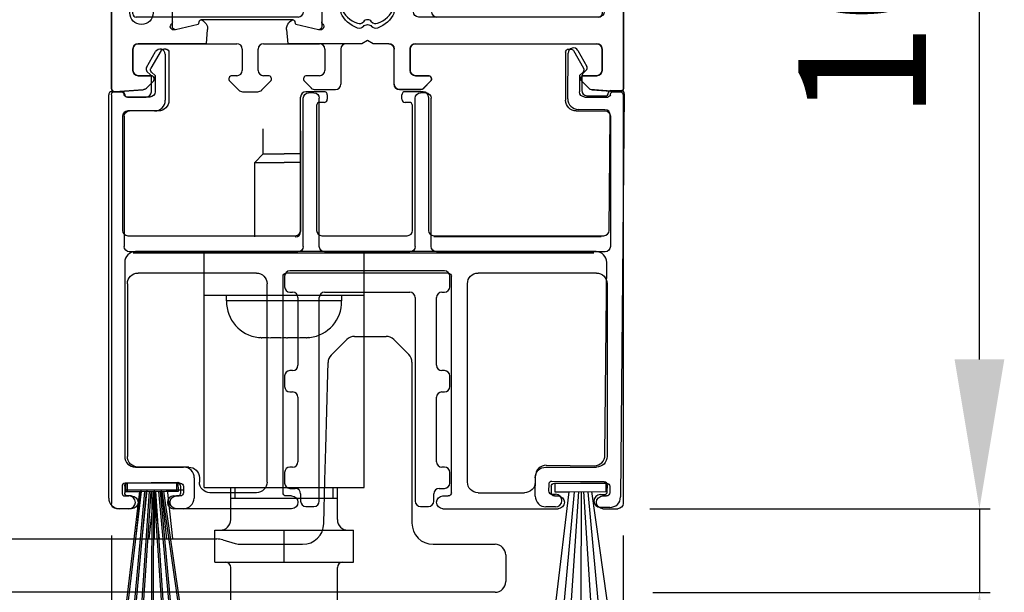
# Model space of a CAD drawing. Extents: x -989 to 5293, y -2501 to 1398.
# Drawn here: x -793 to -701, y -808 to -754 of the extents above; entities that cross this region are included whole.
import ezdxf

# ---------------------------------------------------------------- set-up
doc = ezdxf.new("R2010")
doc.units = 0
doc.header["$LTSCALE"] = 20
doc.header["$MEASUREMENT"] = 0
doc.layers.get('0').update_dxf_attribs({"linetype": 'CONTINUOUS'})
for name, color, linetype in [('Frame Standard', 7, 'CONTINUOUS'), ('Frame Thermo', 5, 'CONTINUOUS'), ('Measurement', 126, 'CONTINUOUS'), ('Standard floor guide', 7, 'CONTINUOUS'), ('Threshold  floor guide on floor', 5, 'CONTINUOUS'), ('Threshold floor guide in floor', 6, 'CONTINUOUS'), ('TightSeal', 1, 'CONTINUOUS')]:
    doc.layers.add(name, color=color, linetype=linetype)
doc.styles.add('MEASURE', font='isocp.shx')
doc.styles.get("Standard").update_dxf_attribs({"font": 'iso.shx'})
doc.dimstyles.new('ACDIM', dxfattribs={"dimscale": 0, "dimtxt": 2, "dimasz": 2, "dimexe": 2, "dimexo": 2, "dimgap": 1, "dimtad": 1, "dimdec": 0, "dimdsep": 46, "dimtxsty": 'MEASURE', "dimcen": 6, "dimdle": 6, "dimclrd": 7, "dimclre": 7, "dimclrt": 7, "dimadec": 0, "dimazin": 0, "dimtfac": 1, "dimtdec": 0, "dimtmove": 0, "dimatfit": 3, "dimfxl": 0, "dimtvp": 1, "dimtolj": 1, "dimtzin": 0, "dimarcsym": 0})

# ---------------------------------------------------------------- blocks, each defined once
blk = doc.blocks.new('701544')
for p, q in [((334.19, 251.459), (333.242, 249.816)), ((334.627, 251.609), (334.45, 251.609)), ((334.927, 251.309), (334.927, 246.809)), ((372.127, 251.309), (372.127, 246.809)), ((372.427, 251.609), (372.603, 251.609)), ((372.863, 251.459), (373.812, 249.816)), ((333.289, 249.454), (333.627, 249.117)), ((373.764, 249.454), (373.427, 249.117)), ((333.627, 249.117), (333.627, 247.609)), ((373.427, 249.117), (373.427, 247.609)), ((330.427, 247.609), (329.827, 247.609)), ((348.027, 247.509), (348.527, 247.509)), ((358.527, 247.509), (359.027, 247.509)), ((376.627, 247.609), (377.227, 247.609)), ((329.527, 247.309), (329.527, 208.999)), ((333.127, 247.109), (330.963, 247.109)), ((347.527, 233.099), (347.527, 247.009)), ((349.027, 233.099), (349.027, 247.009)), ((358.027, 233.099), (358.027, 247.009)), ((359.527, 233.099), (359.527, 247.009)), ((373.927, 247.109), (376.09, 247.109)), ((377.527, 247.309), (377.527, 208.999)), ((333.927, 245.809), (331.227, 245.809)), ((373.127, 245.809), (375.827, 245.809)), ((330.727, 245.309), (330.727, 233.099)), ((376.327, 245.309), (376.327, 233.099)), ((331.227, 232.599), (347.027, 232.599)), ((349.527, 232.599), (357.527, 232.599)), ((360.027, 232.599), (375.827, 232.599)), ((332.027, 230.599), (343.127, 230.599)), ((345.627, 209.999), (345.627, 230.299)), ((345.927, 230.599), (361.127, 230.599)), ((361.427, 209.999), (361.427, 230.299)), ((363.927, 230.599), (375.027, 230.599)), ((331.027, 229.599), (331.027, 213.399)), ((344.127, 210.999), (344.127, 229.599)), ((362.927, 210.999), (362.927, 229.599)), ((376.027, 229.599), (376.027, 213.399)), ((336.777, 212.399), (332.027, 212.399)), ((370.277, 212.399), (375.027, 212.399)), ((330.777, 210.599), (330.777, 209.999)), ((335.977, 210.899), (331.077, 210.899)), ((336.277, 210.599), (336.277, 209.999)), ((337.777, 211.399), (337.777, 210.999)), ((369.277, 211.399), (369.277, 210.999)), ((370.777, 210.599), (370.777, 209.999)), ((371.077, 210.899), (375.977, 210.899)), ((376.277, 210.599), (376.277, 209.999)), ((331.427, 209.699), (331.077, 209.699)), ((335.977, 209.699), (335.627, 209.699)), ((343.127, 209.999), (338.777, 209.999)), ((346.427, 209.699), (345.927, 209.699)), ((360.627, 209.699), (361.127, 209.699)), ((363.927, 209.999), (368.277, 209.999)), ((371.077, 209.699), (371.427, 209.699)), ((375.627, 209.699), (375.977, 209.699)), ((332.027, 209.099), (332.027, 209.099)), ((335.027, 209.099), (335.027, 209.099)), ((347.027, 209.099), (347.027, 209.099)), ((360.027, 209.099), (360.027, 209.099)), ((372.027, 209.099), (372.027, 209.099)), ((375.027, 209.099), (375.027, 209.099)), ((331.427, 208.499), (330.027, 208.499)), ((346.427, 208.499), (335.627, 208.499)), ((360.627, 208.499), (371.427, 208.499)), ((375.627, 208.499), (377.027, 208.499))]:
    blk.add_line(p, q)
for centre, radius, start, end in [((334.45, 251.309), 0.3, 90, 150), ((334.627, 251.309), 0.3, 360, 90), ((372.427, 251.309), 0.3, 90, 180), ((372.603, 251.309), 0.3, 30, 90), ((333.502, 249.666), 0.3, 150, 225), ((373.552, 249.666), 0.3, 315, 30), ((329.827, 247.309), 0.3, 90, 180), ((330.427, 247.309), 0.3, 360, 90), ((333.127, 247.609), 0.5, 270, 0), ((348.027, 247.009), 0.5, 90, 180), ((348.527, 247.009), 0.5, 0, 90), ((358.527, 247.009), 0.5, 90, 180), ((359.027, 247.009), 0.5, 0, 90), ((373.927, 247.609), 0.5, 180, 270), ((376.627, 247.309), 0.3, 90, 180), ((377.227, 247.309), 0.3, 0, 90), ((331.011, 247.405), 0.3, 198.69249, 260.80692), ((333.927, 246.809), 1, 270, 360), ((373.127, 246.809), 1, 180, 270), ((376.043, 247.405), 0.3, 279.19308, 341.30751), ((331.227, 245.309), 0.5, 90, 180), ((375.827, 245.309), 0.5, 360, 90), ((331.227, 233.099), 0.5, 180, 270), ((347.027, 233.099), 0.5, 270, 0), ((349.527, 233.099), 0.5, 180, 270), ((357.527, 233.099), 0.5, 270, 0), ((360.027, 233.099), 0.5, 180, 270), ((375.827, 233.099), 0.5, 270, 360), ((332.027, 229.599), 1, 90, 180), ((343.127, 229.599), 1, 0, 90), ((345.927, 230.299), 0.3, 90, 180), ((361.127, 230.299), 0.3, 0, 90), ((363.927, 229.599), 1, 90, 180), ((375.027, 229.599), 1, 0, 90), ((332.027, 213.399), 1, 180, 270), ((375.027, 213.399), 1, 270, 0), ((336.777, 211.399), 1, 360, 90), ((370.277, 211.399), 1, 90, 180), ((331.077, 210.599), 0.3, 90, 180), ((335.977, 210.599), 0.3, 0, 90), ((338.777, 210.999), 1, 180, 270), ((343.127, 210.999), 1, 270, 0), ((363.927, 210.999), 1, 180, 270), ((368.277, 210.999), 1, 270, 0), ((371.077, 210.599), 0.3, 90, 180), ((375.977, 210.599), 0.3, 360, 90), ((331.077, 209.999), 0.3, 180, 270), ((331.427, 209.099), 0.6, 360, 90), ((335.627, 209.099), 0.6, 90, 180), ((335.977, 209.999), 0.3, 270, 0), ((345.927, 209.999), 0.3, 180, 270), ((346.427, 209.099), 0.6, 0, 90), ((360.627, 209.099), 0.6, 90, 180), ((361.127, 209.999), 0.3, 270, 0), ((371.077, 209.999), 0.3, 180, 270), ((371.427, 209.099), 0.6, 0, 90), ((375.627, 209.099), 0.6, 90, 180), ((375.977, 209.999), 0.3, 270, 360), ((330.027, 208.999), 0.5, 180, 270), ((331.427, 209.099), 0.6, 270, 0), ((335.627, 209.099), 0.6, 180, 270), ((346.427, 209.099), 0.6, 270, 0), ((360.627, 209.099), 0.6, 180, 270), ((371.427, 209.099), 0.6, 270, 0), ((375.627, 209.099), 0.6, 180, 270), ((377.027, 208.999), 0.5, 270, 0)]:
    blk.add_arc(centre, radius, start, end)
blk = doc.blocks.new('701577')
for p, q in [((371.692, 256.869), (357.192, 256.869)), ((356.692, 256.369), (356.692, 255.369)), ((372.192, 255.369), (372.192, 256.369)), ((357.192, 254.869), (357.442, 254.869)), ((357.942, 254.369), (357.942, 248.019)), ((359.942, 235.269), (359.942, 254.369)), ((360.442, 254.869), (368.442, 254.869)), ((368.942, 254.369), (368.942, 235.269)), ((370.942, 248.019), (370.942, 254.369)), ((371.442, 254.869), (371.692, 254.869)), ((357.442, 247.519), (357.192, 247.519)), ((371.692, 247.519), (371.442, 247.519)), ((356.692, 247.019), (356.692, 246.019)), ((372.192, 246.019), (372.192, 247.019)), ((357.192, 245.519), (357.442, 245.519)), ((357.942, 245.019), (357.942, 238.969)), ((370.942, 238.969), (370.942, 245.019)), ((371.442, 245.519), (371.692, 245.519)), ((357.442, 238.469), (357.192, 238.469)), ((371.692, 238.469), (371.442, 238.469)), ((356.692, 237.969), (356.692, 236.969)), ((372.192, 236.969), (372.192, 237.969)), ((357.192, 236.469), (357.692, 236.469)), ((371.192, 236.469), (371.692, 236.469)), ((358.192, 235.969), (358.192, 235.269)), ((370.692, 235.269), (370.692, 235.969)), ((358.692, 234.769), (359.442, 234.769)), ((369.442, 234.769), (370.192, 234.769))]:
    blk.add_line(p, q)
for centre, start, end in [((357.192, 256.369), 90, 180), ((371.692, 256.369), 0, 90), ((357.192, 255.369), 180, 270), ((371.692, 255.369), 270, 0), ((357.442, 254.369), 0, 90), ((360.442, 254.369), 90, 180), ((368.442, 254.369), 0, 90), ((371.442, 254.369), 90, 180), ((357.192, 247.019), 90, 180), ((357.442, 248.019), 270, 0), ((371.442, 248.019), 180, 270), ((371.692, 247.019), 0, 90), ((357.192, 246.019), 180, 270), ((371.692, 246.019), 270, 0), ((357.442, 245.019), 0, 90), ((371.442, 245.019), 90, 180), ((357.192, 237.969), 90, 180), ((357.442, 238.969), 270, 0), ((371.442, 238.969), 180, 270), ((371.692, 237.969), 0, 90), ((357.192, 236.969), 180, 270), ((357.692, 235.969), 0, 90), ((371.192, 235.969), 90, 180), ((371.692, 236.969), 270, 0), ((358.692, 235.269), 180, 270), ((359.442, 235.269), 270, 0), ((369.442, 235.269), 180, 270), ((370.192, 235.269), 270, 0)]:
    blk.add_arc(centre, 0.5, start, end)
blk = doc.blocks.new('Brush')
at = {"color": 7, "linetype": 'Continuous'}
for p, q in [((2.375, 0.824), (-2.525, 0.779)), ((-2.475, 0.779), (-2.468, -0.021)), ((-1.168, -0.012), (2.332, 0.023)), ((-0.265, 0.013), (-0.941, -10.196)), ((0, 0.013), (-0.036, -10.196)), ((0.192, 0.013), (0.869, -10.196)), ((2.426, -10.176), (0.975, 0.014)), ((2.332, 0.023), (2.325, 0.823)), ((-2.468, -0.021), (-1.168, -0.012)), ((-1.168, -0.012), (-2.374, -10.22)), ((-0.684, -0.005), (-1.622, -10.214)), ((0.611, -0.005), (1.549, -10.214))]:
    blk.add_line(p, q, dxfattribs=at)
blk = doc.blocks.new('15900D4')
for p, q in [((2.09, 41.384), (2.947, 42.868)), ((3.85, 42.626), (3.85, 38.31)), ((41.603, 38.453), (41.643, 42.736)), ((42.553, 42.971), (43.391, 41.488)), ((2.462, 40.698), (2.138, 41.022)), ((43.34, 41.127), (43.013, 40.805)), ((2.55, 39.11), (2.55, 40.486)), ((42.923, 40.594), (42.911, 39.241)), ((-1.45, 1), (-1.45, 38.81)), ((-1.15, 39.11), (-0.201, 39.11)), ((18.75, 39.11), (17.05, 39.11)), ((19.05, 38.81), (19.05, 38.41)), ((26.05, 38.41), (26.05, 38.81)), ((28.05, 39.11), (26.35, 39.11)), ((45.658, 39.218), (46.608, 39.218)), ((46.908, 38.916), (46.559, 1.11)), ((0.299, 38.61), (2.05, 38.61)), ((16.55, 26.11), (16.55, 38.61)), ((18.75, 38.11), (18.35, 38.11)), ((26.75, 38.11), (26.35, 38.11)), ((28.55, 38.61), (28.55, 26.11)), ((43.406, 38.737), (45.156, 38.721)), ((2.85, 37.31), (0.35, 37.31)), ((18.05, 37.81), (18.05, 26.11)), ((27.05, 26.11), (27.05, 37.81)), ((45.094, 37.421), (42.594, 37.444)), ((-0.15, 36.81), (-0.15, 26.11)), ((45.49, 26.105), (45.589, 36.917)), ((0.35, 25.61), (16.05, 25.61)), ((18.55, 25.61), (26.55, 25.61)), ((29.05, 25.61), (44.99, 25.61)), ((44.262, 24.11), (1.05, 24.11)), ((0.05, 23.11), (0.05, 4.9)), ((45.095, 5.024), (45.262, 23.101)), ((1.05, 3.9), (5.574, 3.9)), ((39.586, 4.074), (44.086, 4.033)), ((6.574, 2.891), (6.556, 0.991)), ((38.56, 1.184), (38.577, 3.084)), ((-0.2, 2.1), (-0.2, 1.5)), ((5, 2.4), (0.1, 2.4)), ((5.3, 1.5), (5.3, 2.1)), ((39.82, 2.272), (39.814, 1.672)), ((45.022, 2.524), (40.122, 2.569)), ((45.314, 1.621), (45.319, 2.221)), ((0.1, 1.2), (0.45, 1.2)), ((4.65, 1.2), (5, 1.2)), ((40.111, 1.369), (40.461, 1.366)), ((44.661, 1.327), (45.011, 1.324)), ((0.45, 0), (-0.45, 0)), ((5.556, 0), (4.65, 0)), ((40.45, 0.166), (39.55, 0.175)), ((45.55, 0.119), (44.65, 0.128))]:
    blk.add_line(p, q)
for centre, radius, start, end in [((3.366, 42.626), 0.484, 0, 150), ((42.13, 42.732), 0.487, 29.47173, 179.47173), ((2.35, 41.234), 0.3, 150, 225), ((2.25, 40.486), 0.3, 0, 45), ((43.223, 40.591), 0.3, 134.47173, 179.47173), ((43.13, 41.341), 0.3, 314.47173, 29.47173), ((-1.15, 38.81), 0.3, 90, 180), ((-0.201, 38.86), 0.25, 359.77964, 90), ((0.299, 38.86), 0.25, 180.22036, 270), ((2.05, 39.11), 0.5, 270, 0), ((17.05, 38.61), 0.5, 90, 180), ((18.75, 38.81), 0.3, 0, 90), ((26.35, 38.81), 0.3, 90, 180), ((28.05, 38.61), 0.5, 0, 90), ((43.411, 39.237), 0.5, 179.47173, 269.47173), ((45.158, 38.971), 0.25, 269.47173, 0.92651), ((45.658, 38.968), 0.25, 90, 178.53484), ((46.608, 38.918), 0.3, 359.47173, 90), ((2.85, 38.31), 1, 270, 0), ((18.35, 37.81), 0.3, 90, 180), ((18.75, 38.41), 0.3, 270, 0), ((26.35, 38.41), 0.3, 180, 270), ((26.75, 37.81), 0.3, 0, 90), ((42.603, 38.444), 1, 179.47173, 269.47173), ((0.35, 36.81), 0.5, 90, 180), ((45.089, 36.921), 0.5, 359.47173, 89.47173), ((0.35, 26.11), 0.5, 180, 270), ((16.05, 26.11), 0.5, 270, 0), ((18.55, 26.11), 0.5, 180, 270), ((26.55, 26.11), 0.5, 270, 0), ((29.05, 26.11), 0.5, 180, 270), ((44.99, 26.11), 0.5, 270, 359.47173), ((1.05, 23.11), 1, 90, 180), ((44.262, 23.11), 1, 359.47173, 90), ((1.05, 4.9), 1, 180, 270), ((44.095, 5.033), 1, 269.47173, 359.47173), ((5.574, 2.9), 1, 359.47173, 90), ((39.577, 3.074), 1, 89.47173, 179.47173), ((0.1, 2.1), 0.3, 90, 180), ((5, 2.1), 0.3, 0, 90), ((40.12, 2.269), 0.3, 89.47173, 179.47173), ((45.019, 2.224), 0.3, 359.47173, 89.47173), ((-0.45, 1), 1, 180, 270), ((0.1, 1.5), 0.3, 180, 270), ((0.45, 0.6), 0.6, 270, 90), ((4.65, 0.6), 0.6, 90, 270), ((5, 1.5), 0.3, 270, 0), ((5.556, 1), 1, 270, 359.47173), ((39.56, 1.174), 1, 179.47173, 269.47173), ((40.114, 1.669), 0.3, 179.47173, 269.47173), ((40.456, 0.766), 0.6, 269.47173, 89.47173), ((44.656, 0.727), 0.6, 89.47173, 269.47173), ((45.014, 1.624), 0.3, 269.47173, 359.47173), ((45.559, 1.119), 1, 269.47173, 359.47173)]:
    blk.add_arc(centre, radius, start, end)
blk = doc.blocks.new('159009C')
for p, q in [((2.09, 41.384), (2.947, 42.868)), ((3.85, 42.626), (3.85, 38.31)), ((41.603, 38.453), (41.643, 42.736)), ((42.553, 42.971), (43.391, 41.488)), ((2.462, 40.698), (2.138, 41.022)), ((43.34, 41.127), (43.013, 40.805)), ((2.55, 39.11), (2.55, 40.486)), ((42.923, 40.594), (42.911, 39.241)), ((-1.45, 1), (-1.45, 38.81)), ((-1.15, 39.11), (-0.201, 39.11)), ((18.75, 39.11), (17.05, 39.11)), ((19.05, 38.81), (19.05, 38.41)), ((26.05, 38.41), (26.05, 38.81)), ((28.05, 39.11), (26.35, 39.11)), ((45.658, 39.218), (46.608, 39.218)), ((46.908, 38.916), (46.559, 1.11)), ((0.299, 38.61), (2.05, 38.61)), ((16.55, 26.11), (16.55, 38.61)), ((18.75, 38.11), (18.35, 38.11)), ((26.75, 38.11), (26.35, 38.11)), ((28.55, 38.61), (28.55, 26.11)), ((43.406, 38.737), (45.156, 38.721)), ((2.85, 37.31), (0.35, 37.31)), ((18.05, 37.81), (18.05, 26.11)), ((27.05, 26.11), (27.05, 37.81)), ((45.094, 37.421), (42.594, 37.444)), ((-0.15, 36.81), (-0.15, 26.11)), ((45.49, 26.105), (45.589, 36.917)), ((0.35, 25.61), (16.05, 25.61)), ((18.55, 25.61), (26.55, 25.61)), ((29.05, 25.61), (44.99, 25.61)), ((44.262, 24.11), (1.05, 24.11)), ((0.05, 23.11), (0.05, 4.9)), ((45.095, 5.024), (45.262, 23.101)), ((1.05, 3.9), (5.574, 3.9)), ((39.586, 4.074), (44.086, 4.033)), ((6.574, 2.891), (6.556, 0.991)), ((38.56, 1.184), (38.577, 3.084)), ((-0.2, 2.1), (-0.2, 1.5)), ((5, 2.4), (0.1, 2.4)), ((5.3, 1.5), (5.3, 2.1)), ((39.82, 2.272), (39.814, 1.672)), ((45.022, 2.524), (40.122, 2.569)), ((45.314, 1.621), (45.319, 2.221)), ((0.1, 1.2), (0.45, 1.2)), ((4.65, 1.2), (5, 1.2)), ((40.111, 1.369), (40.461, 1.366)), ((44.661, 1.327), (45.011, 1.324)), ((0.45, 0), (-0.45, 0)), ((5.556, 0), (4.65, 0)), ((40.45, 0.166), (39.55, 0.175)), ((45.55, 0.119), (44.65, 0.128))]:
    blk.add_line(p, q)
for centre, radius, start, end in [((3.366, 42.626), 0.484, 0, 150), ((42.13, 42.732), 0.487, 29.47173, 179.47173), ((2.35, 41.234), 0.3, 150, 225), ((2.25, 40.486), 0.3, 0, 45), ((43.223, 40.591), 0.3, 134.47173, 179.47173), ((43.13, 41.341), 0.3, 314.47173, 29.47173), ((-1.15, 38.81), 0.3, 90, 180), ((-0.201, 38.86), 0.25, 359.77964, 90), ((0.299, 38.86), 0.25, 180.22036, 270), ((2.05, 39.11), 0.5, 270, 0), ((17.05, 38.61), 0.5, 90, 180), ((18.75, 38.81), 0.3, 0, 90), ((26.35, 38.81), 0.3, 90, 180), ((28.05, 38.61), 0.5, 0, 90), ((43.411, 39.237), 0.5, 179.47173, 269.47173), ((45.158, 38.971), 0.25, 269.47173, 0.92651), ((45.658, 38.968), 0.25, 90, 178.53484), ((46.608, 38.918), 0.3, 359.47173, 90), ((2.85, 38.31), 1, 270, 0), ((18.35, 37.81), 0.3, 90, 180), ((18.75, 38.41), 0.3, 270, 0), ((26.35, 38.41), 0.3, 180, 270), ((26.75, 37.81), 0.3, 0, 90), ((42.603, 38.444), 1, 179.47173, 269.47173), ((0.35, 36.81), 0.5, 90, 180), ((45.089, 36.921), 0.5, 359.47173, 89.47173), ((0.35, 26.11), 0.5, 180, 270), ((16.05, 26.11), 0.5, 270, 0), ((18.55, 26.11), 0.5, 180, 270), ((26.55, 26.11), 0.5, 270, 0), ((29.05, 26.11), 0.5, 180, 270), ((44.99, 26.11), 0.5, 270, 359.47173), ((1.05, 23.11), 1, 90, 180), ((44.262, 23.11), 1, 359.47173, 90), ((1.05, 4.9), 1, 180, 270), ((44.095, 5.033), 1, 269.47173, 359.47173), ((5.574, 2.9), 1, 359.47173, 90), ((39.577, 3.074), 1, 89.47173, 179.47173), ((0.1, 2.1), 0.3, 90, 180), ((5, 2.1), 0.3, 0, 90), ((40.12, 2.269), 0.3, 89.47173, 179.47173), ((45.019, 2.224), 0.3, 359.47173, 89.47173), ((-0.45, 1), 1, 180, 270), ((0.1, 1.5), 0.3, 180, 270), ((0.45, 0.6), 0.6, 270, 90), ((4.65, 0.6), 0.6, 90, 270), ((5, 1.5), 0.3, 270, 0), ((5.556, 1), 1, 270, 359.47173), ((39.56, 1.174), 1, 179.47173, 269.47173), ((40.114, 1.669), 0.3, 179.47173, 269.47173), ((40.456, 0.766), 0.6, 269.47173, 89.47173), ((44.656, 0.727), 0.6, 89.47173, 269.47173), ((45.014, 1.624), 0.3, 269.47173, 359.47173), ((45.559, 1.119), 1, 269.47173, 359.47173)]:
    blk.add_arc(centre, radius, start, end)
blk = doc.blocks.new('15900A4')
at = {"layer": 'Threshold  floor guide on floor', "color": 7, "linetype": 'Continuous'}
for p, q in [((13.05, 33.287), (13.05, 35.638)), ((16.55, 35.443), (16.55, 25.987)), ((12.25, 32.487), (13.05, 33.287)), ((13.05, 33.287), (15, 33.287)), ((16.55, 33.287), (15, 33.287)), ((12.25, 25.487), (12.25, 32.487)), ((12.25, 32.487), (15, 32.487)), ((16.55, 32.487), (15, 32.487)), ((7.5, 1.987), (7.5, 23.987)), ((22.5, 1.987), (22.5, 23.987)), ((22.5, 19.987), (7.5, 19.987)), ((9.6, 19.487), (9.6, 19.987)), ((20.4, 19.487), (9.6, 19.487)), ((20.4, 19.487), (20.4, 19.987)), ((12.596, 16.061), (12.755, 16.046)), ((12.834, 16.042), (12.755, 16.046)), ((12.834, 16.042), (12.907, 16.039)), ((13.053, 16.037), (12.907, 16.039)), ((13.299, 16.037), (13.053, 16.037)), ((13.299, 16.061), (13.525, 16.046)), ((13.299, 16.037), (13.299, 16.061)), ((13.525, 16.046), (13.742, 16.039)), ((13.949, 16.037), (13.742, 16.039)), ((14.543, 16.037), (13.949, 16.037)), ((14.689, 16.039), (14.543, 16.037)), ((14.689, 16.039), (14.841, 16.046)), ((14.841, 16.046), (15, 16.061)), ((15, 16.061), (15.159, 16.046)), ((15.159, 16.046), (15.238, 16.042)), ((15.238, 16.042), (15.311, 16.039)), ((15.457, 16.037), (15.311, 16.039)), ((16.051, 16.037), (15.457, 16.037)), ((16.259, 16.039), (16.051, 16.037)), ((16.259, 16.039), (16.363, 16.042)), ((16.363, 16.042), (16.475, 16.046)), ((16.475, 16.046), (16.701, 16.061)), ((16.701, 16.061), (16.701, 16.037)), ((16.947, 16.037), (16.701, 16.037)), ((17.093, 16.039), (16.947, 16.037)), ((17.093, 16.039), (17.166, 16.042)), ((17.245, 16.046), (17.166, 16.042)), ((17.245, 16.046), (17.404, 16.061)), ((7.5, 1.987), (22.5, 1.987)), ((10, -1.013), (10, 1.987)), ((20, -1.013), (20, 1.987)), ((10, 0.987), (20, 0.987)), ((8.5, -2.013), (21.5, -2.013)), ((8.5, -5.013), (8.5, -2.013)), ((15, -5.013), (15, -2.013)), ((21.5, -5.013), (21.5, -2.013)), ((8.5, -5.013), (21.5, -5.013)), ((10, -13.513), (10, -5.513)), ((20, -13.513), (20, -5.513))]:
    blk.add_line(p, q, dxfattribs=at)
at = {"layer": 'Threshold  floor guide on floor', "color": 2, "linetype": 'Continuous'}
for p, q in [((10.4, 0.987), (10.4, 1.987)), ((19.6, 0.987), (19.6, 1.987))]:
    blk.add_line(p, q, dxfattribs=at)
at = {"layer": 'Threshold  floor guide on floor'}
blk.add_line((15, -5.013), (15, -3.98), dxfattribs=at)
at = {"layer": 'Threshold  floor guide on floor', "color": 7, "linetype": 'Continuous'}
for centre, radius, start, end in [((16.05, 25.987), 0.5, 270, 0), ((13, 19.437), 3.4, 179.16358, 263.17375), ((17, 19.437), 3.4, 276.82625, 0.83642), ((9, -1.013), 1, 270, 0), ((21, -1.013), 1, 180, 270), ((9.5, -5.513), 0.5, 0, 90), ((20.5, -5.513), 0.5, 90, 180)]:
    blk.add_arc(centre, radius, start, end, dxfattribs=at)
at = {"layer": 'Threshold  floor guide on floor'}
for name, p in [('159009C', (0, 0)), ('Brush', (2.755, 1.622))]:
    blk.add_blockref(name, p, dxfattribs=at)
blk = doc.blocks.new('*D91')
at = {"layer": 'Measurement', "lineweight": -2}
for p, q in [((-784.51, -802.164), (-784.51, -855.301)), ((-806.514, -810.502), (-806.514, -855.301)), ((-806.514, -854.301), (-784.51, -854.301))]:
    blk.add_line(p, q, dxfattribs=at)
at = {"layer": 'Measurement', "insert": (-795.512, -843.301), "char_height": 12, "attachment_point": 5}
blk.add_mtext('\\A1;22', dxfattribs=at)
blk = doc.blocks.new('*D92')
at = {"layer": 'Measurement', "lineweight": -2}
for p, q in [((-761.705, -699.472), (-702.091, -699.472)), ((-703.091, -785.664), (-703.091, -713.472)), ((-734.01, -799.664), (-702.091, -799.664))]:
    blk.add_line(p, q, dxfattribs=at)
at = {"layer": 'Measurement', "lineweight": 18}
for points in [[(-705.424, -713.472), (-700.758, -713.472), (-703.091, -699.472)], [(-705.424, -785.664), (-700.758, -785.664), (-703.091, -799.664)]]:
    blk.add_solid(points, dxfattribs=at)
at = {"layer": 'Measurement', "insert": (-714.091, -749.568), "char_height": 12, "attachment_point": 5, "rotation": 90}
blk.add_mtext('\\A1;100', dxfattribs=at)
blk = doc.blocks.new('*D93')
at = {"layer": 'Measurement', "lineweight": -2}
for p, q in [((-736.51, -802.164), (-736.51, -855.301)), ((-784.51, -814.253), (-784.51, -855.301)), ((-770.51, -854.301), (-750.51, -854.301))]:
    blk.add_line(p, q, dxfattribs=at)
at = {"layer": 'Measurement', "lineweight": 18}
for points in [[(-770.51, -851.968), (-770.51, -856.634), (-784.51, -854.301)], [(-750.51, -851.968), (-750.51, -856.634), (-736.51, -854.301)]]:
    blk.add_solid(points, dxfattribs=at)
at = {"layer": 'Measurement', "insert": (-760.51, -843.301), "char_height": 12, "attachment_point": 5}
blk.add_mtext('\\A1;48', dxfattribs=at)
blk = doc.blocks.new('*D94')
at = {"layer": 'Measurement', "lineweight": -2}
for p, q in [((-703.091, -785.664), (-703.091, -771.664)), ((-734.01, -799.664), (-702.091, -799.664)), ((-703.091, -799.664), (-703.091, -807.526)), ((-733.723, -807.526), (-702.091, -807.526)), ((-703.091, -821.526), (-703.091, -858.288))]:
    blk.add_line(p, q, dxfattribs=at)
at = {"layer": 'Measurement', "lineweight": 18}
for points in [[(-705.424, -785.664), (-700.758, -785.664), (-703.091, -799.664)], [(-705.424, -821.526), (-700.758, -821.526), (-703.091, -807.526)]]:
    blk.add_solid(points, dxfattribs=at)
at = {"layer": 'Measurement', "insert": (-714.091, -849.288), "char_height": 12, "attachment_point": 5, "rotation": 90}
blk.add_mtext('\\A1;8', dxfattribs=at)
blk = doc.blocks.new('701770')
for p, q in [((-60.999, 47.379), (-60.8, 44.576)), ((-22.3, 47.7), (-60.7, 47.7)), ((-22.001, 47.382), (-22.158, 44.795)), ((-59, 45.7), (-57, 45.7)), ((-54, 45.4), (-54, 28.5)), ((-53.5, 45.9), (-29.5, 45.9)), ((-29, 28.5), (-29, 45.4)), ((-24, 45.7), (-26, 45.7)), ((-60.8, 44.576), (-60.012, 43.788)), ((-59.5, 44), (-59.5, 45.2)), ((-56.5, 28.2), (-56.5, 45.2)), ((-26.5, 45.2), (-26.5, 28.5)), ((-23.5, 44), (-23.5, 45.2)), ((-22.303, 44.472), (-22.988, 43.788)), ((-60.012, 29.612), (-60.8, 28.824)), ((-22.988, 29.612), (-22.346, 28.971)), ((-60.8, 28.824), (-60.8, 26.7)), ((-59.5, 28.2), (-59.5, 29.4)), ((-23.5, 28.5), (-23.5, 29.4)), ((-53.5, 28), (-48.9, 28)), ((-29.8, 28), (-29.5, 28)), ((-26, 28), (-24, 28)), ((-22.2, 24.22), (-22.2, 28.617)), ((-57, 27.7), (-59, 27.7)), ((-48.4, 27.5), (-48.4, 27.2)), ((-30.3, 27.2), (-30.3, 27.5)), ((-60.3, 26.2), (-57, 26.2)), ((-53.596, 26.2), (-51.99, 26.2)), ((-25.104, 26.2), (-26.71, 26.2)), ((-56.5, 25.7), (-56.5, 24.22)), ((-51.01, 25.2), (-50.4, 25.2)), ((-27.69, 25.2), (-28.3, 25.2)), ((-56.5, 24.22), (-56.2, 23.7)), ((-22.2, 24.22), (-22.5, 23.7)), ((-56.2, 23.7), (-56.5, 23.18)), ((-56.5, 23.18), (-56.5, 16.22)), ((-22.5, 23.7), (-22.2, 23.18)), ((-22.2, 16.22), (-22.2, 23.18)), ((-50.4, 22.2), (-51.01, 22.2)), ((-28.3, 22.2), (-27.69, 22.2)), ((-51.99, 21.2), (-53.596, 21.2)), ((-26.71, 21.2), (-25.104, 21.2)), ((-50.6, 19.4), (-54.9, 19.4)), ((-48.4, 20.2), (-48.4, 18)), ((-30.3, 18), (-30.3, 20.2)), ((-23.8, 19.4), (-28.1, 19.4)), ((-55.2, 19.3), (-55.2, 19.1)), ((-55.2, 19.1), (-54.71, 16.977)), ((-51.223, 17.201), (-50.3, 18.8)), ((-50.3, 18.8), (-50.3, 19.1)), ((-28.4, 19.1), (-28.4, 18.8)), ((-28.4, 18.799), (-27.477, 17.2)), ((-23.5, 19.1), (-23.99, 16.977)), ((-23.5, 19.1), (-23.5, 19.3)), ((-54.71, 16.977), (-54.398, 16.893)), ((-54.25, 16.7), (-54.25, 8.1)), ((-51.25, 7.699), (-51.25, 17.101)), ((-50.1, 16.9), (-51.05, 16.9)), ((-48.421, 16.008), (-49.85, 16.833)), ((-47.9, 17.5), (-30.8, 17.5)), ((-28.85, 16.833), (-30.279, 16.008)), ((-27.65, 16.9), (-28.6, 16.9)), ((-27.45, 17.101), (-27.45, 7.699)), ((-24.45, 8.1), (-24.45, 16.7)), ((-23.99, 16.977), (-24.302, 16.893)), ((-55.168, 16.103), (-56.5, 16.22)), ((-54.309, 16.559), (-54.533, 16.334)), ((-47.271, 15.7), (-31.429, 15.7)), ((-24.167, 16.334), (-24.391, 16.559)), ((-22.2, 16.22), (-23.532, 16.103)), ((-56.5, 8.584), (-55.171, 8.7)), ((-56.5, 8.584), (-56.5, 2.2)), ((-55.032, 8.7), (-55.171, 8.7)), ((-54.536, 8.469), (-54.309, 8.241)), ((-24.167, 8.466), (-24.391, 8.241)), ((-22.2, 8.58), (-23.587, 8.702)), ((-22.2, 2.2), (-22.2, 8.58)), ((-54.71, 7.823), (-55.2, 5.7)), ((-54.398, 7.907), (-54.71, 7.823)), ((-51.223, 7.599), (-50.3, 6)), ((-51.05, 7.9), (-49.657, 7.9)), ((-27.65, 7.9), (-29.043, 7.9)), ((-28.4, 6.001), (-27.477, 7.6)), ((-23.99, 7.823), (-24.302, 7.907)), ((-23.99, 7.823), (-23.5, 5.7)), ((-30.418, 7), (-48.282, 7)), ((-55.2, 5.7), (-55.2, 5.5)), ((-50.3, 5.7), (-50.3, 6)), ((-28.4, 6), (-28.4, 5.7)), ((-23.5, 5.7), (-23.5, 5.5)), ((-54.9, 5.4), (-50.6, 5.4)), ((-30.97, 5.214), (-47.73, 5.214)), ((-28.1, 5.4), (-23.8, 5.4)), ((-60.012, 3.612), (-60.664, 2.961)), ((-59.5, 2.2), (-59.5, 3.4)), ((-50.442, 3.6), (-53.6, 3.6)), ((-25.1, 3.6), (-28.258, 3.6)), ((-60.809, 2.643), (-60.999, 0.022)), ((-57, 1.7), (-59, 1.7)), ((-53.6, 1.4), (-25.1, 1.4)), ((-6.8, 1.7), (-21.7, 1.7)), ((-2.5, 0.5), (-6.8, 1.7)), ((-0.3, 1.2), (-1.75, 1.2)), ((-2.159, 0.5), (-2.5, 0.5)), ((-1.995, 0.901), (-1.963, 0.739)), ((0, 0), (0, 0.9)), ((-60.7, -0.3), (-0.3, -0.3))]:
    blk.add_line(p, q)
for centre, radius, start, end in [((-60.7, 47.4), 0.3, 90, 184.06591), ((-22.3, 47.4), 0.3, 356.51713, 90), ((-59, 45.2), 0.5, 90, 180), ((-57, 45.2), 0.5, 0, 90), ((-53.5, 45.4), 0.5, 90, 180), ((-29.5, 45.4), 0.5, 0, 90), ((-26, 45.2), 0.5, 90, 180), ((-24, 45.2), 0.5, 0, 90), ((-22.657, 44.826), 0.5, 315, 356.51713), ((-59.8, 44), 0.3, 225, 0), ((-23.2, 44), 0.3, 180, 315), ((-59.8, 29.4), 0.3, 0, 135), ((-23.2, 29.4), 0.3, 45, 180), ((-22.7, 28.617), 0.5, 0, 45), ((-59, 28.2), 0.5, 180, 270), ((-57, 28.2), 0.5, 270, 0), ((-53.5, 28.5), 0.5, 180, 270), ((-48.9, 27.5), 0.5, 0, 90), ((-29.8, 27.5), 0.5, 90, 180), ((-29.5, 28.5), 0.5, 270, 0), ((-26, 28.5), 0.5, 180, 270), ((-24, 28.5), 0.5, 270, 0), ((-50.4, 27.2), 2, 270, 0), ((-28.3, 27.2), 2, 180, 270), ((-60.3, 26.7), 0.5, 180, 270), ((-57, 25.7), 0.5, 0, 90), ((-52.45, 23.7), 2.75, 114.61998, 159.95002), ((-51.99, 25.71), 0.49, 358.81869, 90), ((-26.71, 25.71), 0.49, 90, 181.1574), ((-26.25, 23.7), 2.75, 20.04998, 65.38002), ((-51.01, 25.69), 0.49, 178.84255, 270), ((-27.69, 25.69), 0.49, 270, 1.18136), ((-54.564, 24.471), 0.5, 159.95002, 230.4788), ((-55.2, 23.7), 0.5, 309.5212, 50.4788), ((-23.5, 23.7), 0.5, 129.5212, 230.4788), ((-24.136, 24.471), 0.5, 309.5212, 20.04998), ((-54.564, 22.929), 0.5, 129.5212, 200.04998), ((-24.136, 22.929), 0.5, 339.95002, 50.4788), ((-52.45, 23.7), 2.75, 200.04998, 245.38002), ((-51.01, 21.71), 0.49, 90, 181.16946), ((-50.4, 20.2), 2, 0, 90), ((-28.3, 20.2), 2, 90, 180), ((-27.69, 21.71), 0.49, 358.83058, 90), ((-26.25, 23.7), 2.75, 294.61998, 339.95002), ((-51.99, 21.69), 0.49, 270, 1.16931), ((-26.71, 21.69), 0.49, 178.83065, 270), ((-54.9, 19.3), 0.3, 41.81031, 180), ((-54.9, 19.1), 0.3, 90, 180), ((-54.453, 19.7), 0.3, 221.81031, 270), ((-50.6, 19.1), 0.3, 0, 90), ((-28.1, 19.1), 0.3, 90, 180), ((-24.247, 19.7), 0.3, 270, 318.18969), ((-23.8, 19.3), 0.3, 0, 138.18969), ((-23.8, 19.1), 0.3, 0, 90), ((-47.9, 18), 0.5, 180, 270), ((-30.8, 18), 0.5, 270, 0), ((-54.45, 16.7), 0.2, 315, 75), ((-51.05, 17.1), 0.2, 150, 270), ((-50.1, 16.4), 0.5, 60, 90), ((-28.6, 16.4), 0.5, 90, 120), ((-27.65, 17.1), 0.2, 270, 30), ((-24.25, 16.7), 0.2, 105, 225), ((-55.099, 16.9), 0.8, 265, 315), ((-47.271, 18), 2.3, 240, 270), ((-31.429, 18), 2.3, 270, 300), ((-23.601, 16.9), 0.8, 225, 275), ((-55.102, 7.903), 0.8, 45, 85), ((-23.601, 7.9), 0.8, 89.00054, 135), ((-54.45, 8.1), 0.2, 285, 45), ((-51.05, 7.7), 0.2, 90, 210), ((-49.657, 6.9), 1, 23.57818, 90), ((-29.043, 6.9), 1, 90, 156.42182), ((-27.65, 7.7), 0.2, 330, 90), ((-24.25, 8.1), 0.2, 135, 255), ((-48.282, 7.5), 0.5, 203.57818, 270), ((-30.418, 7.5), 0.5, 270, 336.42182), ((-54.9, 5.7), 0.3, 180, 270), ((-50.6, 5.7), 0.3, 270, 0), ((-28.1, 5.7), 0.3, 180, 270), ((-23.8, 5.7), 0.3, 270, 0), ((-54.9, 5.5), 0.3, 180, 318.18969), ((-54.453, 5.1), 0.3, 90, 138.18969), ((-50.442, 5.7), 2.1, 270, 334.10594), ((-47.73, 4.214), 1, 90, 145.34663), ((-30.97, 4.214), 1, 34.65337, 90), ((-28.258, 5.7), 2.1, 205.89406, 270), ((-24.247, 5.1), 0.3, 41.81031, 90), ((-23.8, 5.5), 0.3, 221.81031, 0), ((-59.8, 3.4), 0.3, 0, 135), ((-60.31, 2.607), 0.5, 135, 175.84339), ((-53.6, 2.5), 1.1, 90, 270), ((-25.1, 2.5), 1.1, 270, 90), ((-59, 2.2), 0.5, 180, 270), ((-57, 2.2), 0.5, 270, 0), ((-21.7, 2.2), 0.5, 180, 270), ((-1.75, 0.95), 0.25, 90, 191.37295), ((-0.3, 0.9), 0.3, 0, 90), ((-60.7, 0), 0.3, 175.84339, 270), ((-2.159, 0.7), 0.2, 270, 11.37295), ((-0.3, 0), 0.3, 270, 0)]:
    blk.add_arc(centre, radius, start, end)
blk = doc.blocks.new('701602')
for p, q in [((325.147, 169.096), (324.247, 169.096)), ((323.947, 168.796), (323.947, 108.396)), ((325.447, 167.296), (325.447, 168.796)), ((324.747, 166.596), (324.747, 167.076)), ((325.447, 164.096), (324.747, 166.596)), ((325.447, 147.597), (325.447, 164.096)), ((326.665, 147.097), (325.947, 147.097)), ((327.86, 146.109), (327.018, 146.95)), ((335.877, 146.95), (335.035, 146.109)), ((337.665, 147.097), (336.23, 147.097)), ((338.86, 146.109), (338.018, 146.95)), ((347.428, 146.897), (343.03, 146.897)), ((347.947, 146.597), (347.428, 146.897)), ((348.467, 146.897), (347.947, 146.597)), ((352.865, 146.897), (348.467, 146.897)), ((371.626, 147.097), (369.009, 146.91)), ((342.677, 146.75), (342.035, 146.109)), ((353.86, 146.109), (353.218, 146.75)), ((368.691, 146.765), (368.035, 146.109)), ((371.947, 108.396), (371.947, 146.797)), ((325.947, 143.097), (325.947, 145.097)), ((326.447, 145.597), (327.647, 145.597)), ((335.247, 145.597), (335.697, 145.597)), ((336.197, 145.097), (336.197, 143.097)), ((337.697, 143.097), (337.697, 145.097)), ((338.197, 145.597), (338.647, 145.597)), ((342.247, 145.597), (343.447, 145.597)), ((343.947, 145.097), (343.947, 143.097)), ((351.947, 143.097), (351.947, 145.097)), ((352.447, 145.597), (353.647, 145.597)), ((368.247, 145.597), (369.447, 145.597)), ((369.947, 145.097), (369.947, 143.097)), ((345.447, 142.397), (345.447, 143.992)), ((350.447, 143.992), (350.447, 142.397)), ((335.697, 142.597), (326.447, 142.597)), ((343.447, 142.597), (338.197, 142.597)), ((369.447, 142.597), (352.447, 142.597)), ((346.447, 140.597), (346.447, 141.397)), ((349.447, 141.397), (349.447, 140.597)), ((325.947, 115.397), (325.947, 139.797)), ((326.247, 140.097), (345.947, 140.097)), ((349.947, 140.097), (369.647, 140.097)), ((369.947, 139.797), (369.947, 115.397)), ((341.947, 115.597), (341.947, 119.347)), ((342.447, 119.847), (345.947, 119.847)), ((346.447, 119.347), (346.447, 118.547)), ((349.447, 118.547), (349.447, 119.347)), ((349.947, 119.847), (353.447, 119.847)), ((353.947, 119.347), (353.947, 115.597)), ((345.447, 117.547), (345.447, 115.951)), ((350.447, 115.951), (350.447, 117.547)), ((341.447, 115.097), (326.247, 115.097)), ((369.647, 115.097), (354.447, 115.097)), ((347.947, 112.897), (347.428, 112.597)), ((348.467, 112.597), (347.947, 112.897)), ((325.947, 110.097), (325.947, 112.097)), ((326.447, 112.597), (335.697, 112.597)), ((336.197, 112.097), (336.197, 110.097)), ((337.697, 110.097), (337.697, 112.097)), ((338.197, 112.597), (343.447, 112.597)), ((343.947, 112.097), (343.947, 110.097)), ((345.447, 112.097), (345.447, 108.797)), ((347.428, 112.597), (345.947, 112.597)), ((349.947, 112.597), (348.467, 112.597)), ((350.447, 108.797), (350.447, 112.097)), ((351.947, 110.097), (351.947, 112.097)), ((352.447, 112.597), (369.447, 112.597)), ((369.947, 112.097), (369.947, 110.097)), ((327.647, 109.597), (326.447, 109.597)), ((327.204, 108.429), (327.86, 109.085)), ((335.035, 109.085), (335.877, 108.243)), ((335.697, 109.597), (335.247, 109.597)), ((338.018, 108.243), (338.86, 109.085)), ((338.647, 109.597), (338.197, 109.597)), ((342.035, 109.085), (342.677, 108.443)), ((343.447, 109.597), (342.247, 109.597)), ((353.647, 109.597), (352.447, 109.597)), ((353.218, 108.443), (353.86, 109.085)), ((368.035, 109.085), (368.691, 108.429)), ((369.447, 109.597), (368.247, 109.597)), ((324.269, 108.097), (326.886, 108.283)), ((336.23, 108.097), (337.665, 108.097)), ((343.03, 108.297), (344.947, 108.297)), ((350.947, 108.297), (352.865, 108.297)), ((369.009, 108.283), (371.626, 108.097))]:
    blk.add_line(p, q)
for centre, radius, start, end in [((324.247, 168.796), 0.3, 90, 180), ((325.147, 168.796), 0.3, 0, 90), ((324.944, 167.036), 0.2, 40.5416, 168.55961), ((325.247, 167.296), 0.2, 220.5416, 359.99994), ((325.947, 147.597), 0.5, 180, 270), ((326.665, 146.597), 0.5, 45, 90), ((336.23, 146.597), 0.5, 90, 135), ((337.665, 146.597), 0.5, 45, 90), ((343.03, 146.397), 0.5, 90, 135), ((352.865, 146.397), 0.5, 45, 90), ((369.045, 146.411), 0.5, 94.08139, 135), ((371.647, 146.797), 0.3, 0, 94.08139), ((327.647, 145.897), 0.3, 270, 45), ((335.247, 145.897), 0.3, 135, 270), ((338.647, 145.897), 0.3, 270, 45), ((342.247, 145.897), 0.3, 135, 270), ((353.647, 145.897), 0.3, 270, 45), ((368.247, 145.897), 0.3, 135, 270), ((326.447, 145.097), 0.5, 90, 180), ((335.697, 145.097), 0.5, 0, 90), ((338.197, 145.097), 0.5, 90, 180), ((343.447, 145.097), 0.5, 0, 90), ((347.947, 142.847), 2.75, 110.04998, 155.38002), ((347.176, 144.96), 0.5, 39.5212, 110.04998), ((347.947, 145.597), 0.5, 219.5212, 320.4788), ((348.719, 144.96), 0.5, 69.95002, 140.4788), ((347.947, 142.847), 2.75, 24.61998, 69.95002), ((352.447, 145.097), 0.5, 90, 180), ((369.447, 145.097), 0.5, 0, 90), ((326.447, 143.097), 0.5, 180, 270), ((335.697, 143.097), 0.5, 270, 0), ((338.197, 143.097), 0.5, 180, 270), ((343.447, 143.097), 0.5, 270, 0), ((345.947, 142.397), 0.5, 180, 270), ((349.947, 142.397), 0.5, 270, 0), ((352.447, 143.097), 0.5, 180, 270), ((369.447, 143.097), 0.5, 270, 0), ((345.947, 141.397), 0.5, 0, 90), ((349.947, 141.397), 0.5, 90, 180), ((345.947, 140.597), 0.5, 270, 0), ((349.947, 140.597), 0.5, 180, 270), ((326.247, 139.797), 0.3, 90, 180), ((369.647, 139.797), 0.3, 0, 90), ((342.447, 119.347), 0.5, 90, 180), ((345.947, 119.347), 0.5, 0, 90), ((349.947, 119.347), 0.5, 90, 180), ((353.447, 119.347), 0.5, 0, 90), ((345.947, 118.547), 0.5, 270, 0), ((349.947, 118.547), 0.5, 180, 270), ((345.947, 117.547), 0.5, 90, 180), ((349.947, 117.547), 0.5, 0, 90), ((341.447, 115.597), 0.5, 270, 0), ((347.947, 117.097), 2.75, 204.61998, 249.95002), ((347.947, 117.097), 2.75, 290.04998, 335.38002), ((354.447, 115.597), 0.5, 180, 270), ((326.247, 115.397), 0.3, 180, 270), ((347.176, 114.983), 0.5, 249.95002, 320.4788), ((347.947, 114.347), 0.5, 39.5212, 140.4788), ((348.719, 114.983), 0.5, 219.5212, 290.04998), ((369.647, 115.397), 0.3, 270, 0), ((326.447, 112.097), 0.5, 90, 180), ((335.697, 112.097), 0.5, 0, 90), ((338.197, 112.097), 0.5, 90, 180), ((343.447, 112.097), 0.5, 0, 90), ((345.947, 112.097), 0.5, 90, 180), ((349.947, 112.097), 0.5, 0, 90), ((352.447, 112.097), 0.5, 90, 180), ((369.447, 112.097), 0.5, 0, 90), ((326.447, 110.097), 0.5, 180, 270), ((335.697, 110.097), 0.5, 270, 0), ((338.197, 110.097), 0.5, 180, 270), ((343.447, 110.097), 0.5, 270, 0), ((352.447, 110.097), 0.5, 180, 270), ((369.447, 110.097), 0.5, 270, 0), ((327.647, 109.297), 0.3, 315, 90), ((335.247, 109.297), 0.3, 90, 225), ((338.647, 109.297), 0.3, 315, 90), ((342.247, 109.297), 0.3, 90, 225), ((353.647, 109.297), 0.3, 315, 90), ((368.247, 109.297), 0.3, 90, 225), ((324.247, 108.396), 0.3, 180, 274.08139), ((326.85, 108.782), 0.5, 274.08139, 315), ((336.23, 108.597), 0.5, 225, 270), ((337.665, 108.597), 0.5, 270, 315), ((343.03, 108.797), 0.5, 225, 270), ((344.947, 108.797), 0.5, 270, 0), ((350.947, 108.797), 0.5, 180, 270), ((352.865, 108.797), 0.5, 270, 315), ((369.045, 108.782), 0.5, 225, 265.91861), ((371.647, 108.396), 0.3, 265.91861, 0)]:
    blk.add_arc(centre, radius, start, end)
blk = doc.blocks.new('floor guide')
at = {"layer": 'Standard floor guide', "color": 7, "linetype": 'Continuous', "lineweight": 30}
for p, q in [((1, 1), (3.28, 1)), ((0, -27.5), (0, 0)), ((4.279, 0.026), (5, -27.5)), ((42.626, -14.272), (44.105, -12.793)), ((44.812, -12.5), (47.786, -12.5)), ((48.493, -12.793), (49.907, -14.207)), ((42.307, -15.974), (42.333, -14.953)), ((50.2, -14.914), (50.2, -16)), ((42.123, -22.974), (42.307, -15.974)), ((50.2, -16), (50.2, -23)), ((42.045, -25.974), (42.123, -22.974)), ((50.2, -23), (50.2, -26)), ((41.938, -30.052), (42.045, -25.974)), ((50.2, -26), (50.2, -30)), ((9, -31.5), (31.895, -31.5)), ((32.453, -31.58), (33.627, -31.92)), ((34.185, -32), (39.939, -32)), ((52.2, -32), (58, -32)), ((59, -33), (59, -35.5)), ((58, -36.5), (9, -36.5))]:
    blk.add_line(p, q, dxfattribs=at)
for centre, radius, start, end in [((1, 0), 1, 90, 180), ((3.28, 0), 1, 1.5, 90), ((44.812, -13.5), 1, 90, 135), ((47.786, -13.5), 1, 45, 90), ((43.333, -14.979), 1, 135, 178.5), ((49.2, -14.914), 1, 0, 45), ((9, -27.5), 9, 180, 270), ((9, -27.5), 4, 180, 270), ((39.939, -30), 2, 270, 358.5), ((52.2, -30), 2, 180, 270), ((31.895, -33.5), 2, 73.79098, 90), ((34.185, -30), 2, 253.79098, 270), ((58, -33), 1, 0, 90), ((58, -35.5), 1, 270, 0)]:
    blk.add_arc(centre, radius, start, end, dxfattribs=at)

msp = doc.modelspace()

# ---------------------------------------------------------------- linework, layer by layer
at = {"layer": 'Standard floor guide'}
for p, q in [((-783.261, -797.888), (-777.762, -797.892)), ((-781.759, -797.867), (-782.232, -802.502)), ((-781.197, -797.89), (-781.668, -802.502)), ((-780.511, -797.89), (-780.983, -802.502)), ((-780.511, -797.89), (-780.511, -802.502)), ((-780.511, -797.89), (-780.04, -802.502)), ((-779.826, -797.89), (-779.355, -802.502)), ((-779.264, -797.867), (-778.79, -802.502))]:
    msp.add_line(p, q, dxfattribs=at)
at = {"layer": 'Threshold floor guide in floor', "color": 7, "linetype": 'Continuous'}
for p, q in [((-738.56, -774.177), (-754.26, -774.177)), ((-782.472, -775.677), (-739.26, -775.677)), ((-775.81, -797.677), (-775.81, -775.677)), ((-760.81, -797.677), (-760.81, -775.677)), ((-760.81, -779.677), (-775.81, -779.677)), ((-773.71, -780.177), (-773.71, -779.677)), ((-762.91, -780.177), (-773.71, -780.177)), ((-762.91, -780.177), (-762.91, -779.677)), ((-770.714, -783.603), (-770.555, -783.618)), ((-770.476, -783.621), (-770.555, -783.618)), ((-770.476, -783.621), (-770.402, -783.625)), ((-770.257, -783.627), (-770.402, -783.625)), ((-770.011, -783.627), (-770.257, -783.627)), ((-770.011, -783.627), (-770.011, -783.603)), ((-770.011, -783.603), (-769.785, -783.618)), ((-769.785, -783.618), (-769.568, -783.625)), ((-769.361, -783.627), (-769.568, -783.625)), ((-768.767, -783.627), (-769.361, -783.627)), ((-768.621, -783.625), (-768.767, -783.627)), ((-768.621, -783.625), (-768.469, -783.618)), ((-768.469, -783.618), (-768.31, -783.603)), ((-768.31, -783.603), (-768.151, -783.618)), ((-768.151, -783.618), (-768.072, -783.621)), ((-768.072, -783.621), (-767.998, -783.625)), ((-767.853, -783.627), (-767.998, -783.625)), ((-767.258, -783.627), (-767.853, -783.627)), ((-767.051, -783.625), (-767.258, -783.627)), ((-767.051, -783.625), (-766.946, -783.621)), ((-766.946, -783.621), (-766.834, -783.618)), ((-766.834, -783.618), (-766.608, -783.603)), ((-766.608, -783.603), (-766.608, -783.627)), ((-766.363, -783.627), (-766.608, -783.627)), ((-766.217, -783.625), (-766.363, -783.627)), ((-766.217, -783.625), (-766.143, -783.621)), ((-766.064, -783.618), (-766.143, -783.621)), ((-766.064, -783.618), (-765.905, -783.603)), ((-775.81, -797.677), (-760.81, -797.677)), ((-773.31, -800.677), (-773.31, -797.677)), ((-763.31, -800.677), (-763.31, -797.677)), ((-778.375, -798.018), (-779.375, -798.027)), ((-773.31, -798.677), (-763.31, -798.677)), ((-774.81, -801.677), (-761.81, -801.677)), ((-774.81, -804.677), (-774.81, -801.677)), ((-768.31, -804.677), (-768.31, -801.677)), ((-761.81, -804.677), (-761.81, -801.677)), ((-774.81, -804.677), (-761.81, -804.677)), ((-773.31, -813.177), (-773.31, -805.177)), ((-763.31, -813.177), (-763.31, -805.177))]:
    msp.add_line(p, q, dxfattribs=at)
at = {"layer": 'Threshold floor guide in floor', "color": 2, "linetype": 'Continuous'}
for p, q in [((-772.91, -798.677), (-772.91, -797.677)), ((-763.71, -798.677), (-763.71, -797.677))]:
    msp.add_line(p, q, dxfattribs=at)
at = {"layer": 'Threshold floor guide in floor'}
msp.add_line((-768.31, -804.677), (-768.31, -803.644), dxfattribs=at)
at = {"layer": 'Threshold floor guide in floor', "color": 7, "linetype": 'Continuous'}
for centre, radius, start, end in [((-770.31, -780.227), 3.4, 179.16358, 263.17375), ((-766.31, -780.227), 3.4, 276.82625, 0.83642), ((-774.31, -800.677), 1, 270, 0), ((-762.31, -800.677), 1, 180, 270), ((-773.81, -805.177), 0.5, 0, 90), ((-762.81, -805.177), 0.5, 90, 180)]:
    msp.add_arc(centre, radius, start, end, dxfattribs=at)

# ---------------------------------------------------------------- block references
at = {"layer": 'Frame Standard'}
msp.add_blockref('701602', (-1108.432, -868.649), dxfattribs=at)
at = {"layer": 'Frame Thermo', "xscale": -1, "rotation": 270}
msp.add_blockref('701770', (-784.185, -699.553), dxfattribs=at)
at = {"layer": 'Standard floor guide', "xscale": -1}
msp.add_blockref('701544', (-406.983, -1008.162), dxfattribs=at)
at = {"layer": 'Standard floor guide', "lineweight": 18}
msp.add_blockref('floor guide', (-806.52, -771.002), dxfattribs=at)
at = {"layer": 'Standard floor guide'}
msp.add_blockref('701577', (-1124.953, -1034.227), dxfattribs=at)
at = {"layer": 'Threshold  floor guide on floor'}
msp.add_blockref('15900A4', (-783.31, -799.664), dxfattribs=at)
at = {"layer": 'Threshold floor guide in floor'}
for name, p in [('15900D4', (-783.31, -799.664)), ('Brush', (-780.707, -798.041))]:
    msp.add_blockref(name, p, dxfattribs=at)
at = {"layer": 'TightSeal'}
msp.add_blockref('Brush', (-740.434, -798.065), dxfattribs=at)

# ---------------------------------------------------------------- dimensions: what is measured, and where the dimension line sits
at = {"layer": 'Measurement'}
dim = msp.add_linear_dim(base=(-703.091, -699.472), p1=(-737.01, -799.664), p2=(-764.705, -699.472), angle=90, dimstyle='ACDIM', override={"dimscale": 1, "dimtxt": 12, "dimasz": 14, "dimexe": 1, "dimexo": 3, "dimgap": 5, "dimdec": 0, "dimtxsty": 'Standard', "dimclrd": 256, "dimclre": 256, "dimclrt": 256, "dimtdec": 1}, dxfattribs=at)
dim.commit()
dim.dimension.update_dxf_attribs({"geometry": '*D92', "text_midpoint": (-714.091, -749.568)})
dim = msp.add_linear_dim(base=(-703.091, -807.526), p1=(-737.01, -799.664), p2=(-736.723, -807.526), angle=90, dimstyle='ACDIM', override={"dimscale": 1, "dimtxt": 12, "dimasz": 14, "dimexe": 1, "dimexo": 3, "dimgap": 5, "dimdec": 0, "dimtxsty": 'Standard', "dimclrd": 256, "dimclre": 256, "dimclrt": 256, "dimtdec": 1}, dxfattribs=at)
dim.commit()
dim.dimension.update_dxf_attribs({"geometry": '*D94', "text_midpoint": (-703.091, -849.288), "dimtype": 160})
at = {"layer": 'Measurement', "ltscale": 0.3}
dim = msp.add_linear_dim(base=(-784.51, -854.301), p1=(-806.514, -807.502), p2=(-784.51, -799.164), dimstyle='ACDIM', override={"dimscale": 1, "dimtxt": 12, "dimasz": 14, "dimexe": 1, "dimexo": 3, "dimgap": 5, "dimdec": 1, "dimtxsty": 'Standard', "dimclrd": 256, "dimclre": 256, "dimclrt": 256, "dimtdec": 1}, dxfattribs=at)
dim.commit()
dim.dimension.update_dxf_attribs({"geometry": '*D91', "text_midpoint": (-795.512, -854.301), "dimtype": 160})
at = {"layer": 'Measurement'}
dim = msp.add_linear_dim(base=(-736.51, -854.301), p1=(-784.51, -811.253), p2=(-736.51, -799.164), dimstyle='ACDIM', override={"dimscale": 1, "dimtxt": 12, "dimasz": 14, "dimexe": 1, "dimexo": 3, "dimgap": 5, "dimdec": 1, "dimtxsty": 'Standard', "dimclrd": 256, "dimclre": 256, "dimclrt": 256, "dimtdec": 1}, dxfattribs=at)
dim.commit()
dim.dimension.update_dxf_attribs({"geometry": '*D93', "text_midpoint": (-760.51, -843.301)})

doc.saveas('drawing.dxf')
